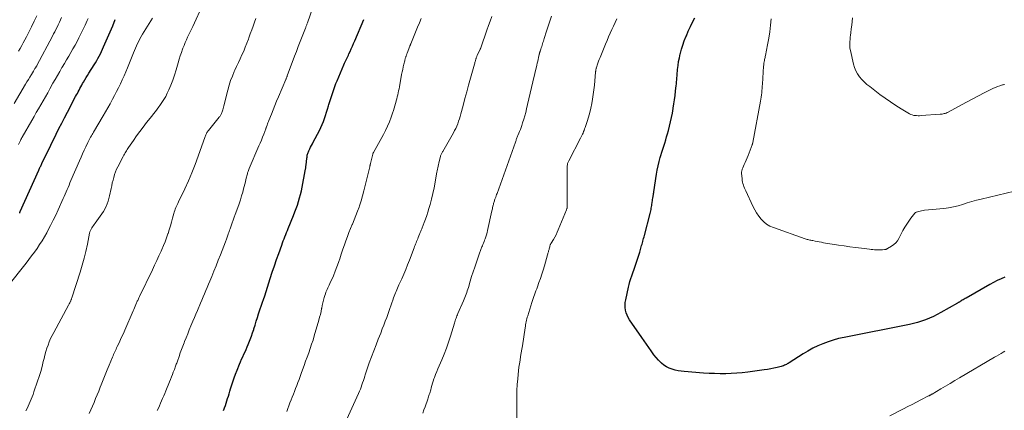
# Model space of a CAD drawing. Units: feet. Extents: x 2040000 to 2045015, y 560000 to 565004.
# Drawn here: x 2041029 to 2041304, y 561080 to 561189 of the extents above; entities that cross this region are included whole.
import ezdxf

# ---------------------------------------------------------------- set-up
doc = ezdxf.new("R2010")
doc.units = ezdxf.units.FT
doc.header["$LTSCALE"] = 100
doc.header["$MEASUREMENT"] = 0
doc.layers.add('CONTOUR INDEX', color=32, linetype='Continuous', lineweight=25)
doc.layers.add('CONTOUR INTERMEDIATE', color=40, linetype='Continuous', lineweight=15)

msp = doc.modelspace()

# ---------------------------------------------------------------- linework, layer by layer
at = {"layer": 'CONTOUR INDEX', "flags": 128}
for points, elevation in [([(2041028.63, 561134.7), (2041028.66, 561134.77), (2041028.7, 561134.86), (2041028.74, 561134.95), (2041028.78, 561135.04), (2041028.82, 561135.13), (2041034, 561146.71), (2041034.11, 561146.94), (2041034.21, 561147.16), (2041034.31, 561147.38), (2041034.41, 561147.61), (2041034.52, 561147.83), (2041034.62, 561148.05), (2041034.73, 561148.27), (2041034.84, 561148.49), (2041035.98, 561150.85), (2041036.66, 561152.25), (2041037.34, 561153.65), (2041038.02, 561155.04), (2041038.71, 561156.44), (2041038.86, 561156.73), (2041039.63, 561158.27), (2041040.4, 561159.81), (2041041.19, 561161.33), (2041041.98, 561162.86), (2041044.27, 561167.21), (2041044.51, 561167.67), (2041044.76, 561168.13), (2041045, 561168.59), (2041045.24, 561169.05), (2041045.48, 561169.51), (2041045.72, 561169.97), (2041045.97, 561170.42), (2041046.23, 561170.88), (2041046.44, 561171.26), (2041046.81, 561171.9), (2041047.18, 561172.53), (2041047.56, 561173.16), (2041047.95, 561173.79), (2041049.41, 561176.08), (2041049.78, 561176.68), (2041050.15, 561177.29), (2041050.51, 561177.91), (2041050.85, 561178.54), (2041051.18, 561179.17), (2041051.5, 561179.81), (2041051.81, 561180.45), (2041052.1, 561181.1), (2041053.19, 561183.6), (2041053.92, 561185.3), (2041054.64, 561187.01), (2041055.35, 561188.72)], 900), ([(2041085.57, 561079.52), (2041085.74, 561080.01), (2041085.85, 561080.32), (2041086.07, 561080.96), (2041086.29, 561081.61), (2041086.5, 561082.26), (2041086.71, 561082.91), (2041086.92, 561083.58), (2041087.12, 561084.24), (2041087.33, 561084.9), (2041087.54, 561085.55), (2041087.82, 561086.45), (2041088.18, 561087.55), (2041088.55, 561088.64), (2041088.95, 561089.73), (2041089.36, 561090.81), (2041090.02, 561092.47), (2041090.3, 561093.17), (2041090.6, 561093.87), (2041090.92, 561094.56), (2041091.24, 561095.25), (2041091.57, 561095.93), (2041091.89, 561096.62), (2041092.2, 561097.31), (2041092.49, 561098.01), (2041092.67, 561098.45), (2041093.04, 561099.37), (2041093.39, 561100.3), (2041093.7, 561101.25), (2041093.99, 561102.2), (2041094.05, 561102.38), (2041094.36, 561103.42), (2041094.68, 561104.46), (2041095.01, 561105.5), (2041095.36, 561106.54), (2041096.55, 561110.09), (2041096.6, 561110.23), (2041096.65, 561110.36), (2041096.7, 561110.5), (2041096.75, 561110.64), (2041096.79, 561110.74), (2041096.82, 561110.83), (2041096.86, 561110.91), (2041096.89, 561111), (2041096.92, 561111.09), (2041096.95, 561111.15), (2041096.97, 561111.21), (2041096.99, 561111.27), (2041097.01, 561111.32), (2041097.03, 561111.38), (2041097.05, 561111.43), (2041097.07, 561111.49), (2041097.09, 561111.55), (2041097.1, 561111.6), (2041098.62, 561116.42), (2041099.19, 561118.18), (2041099.77, 561119.94), (2041100.38, 561121.69), (2041100.99, 561123.43), (2041101.82, 561125.74), (2041102.04, 561126.33), (2041102.26, 561126.91), (2041102.48, 561127.49), (2041102.71, 561128.08), (2041102.94, 561128.66), (2041103.17, 561129.24), (2041103.41, 561129.82), (2041103.64, 561130.4), (2041105.13, 561134.04), (2041105.51, 561135), (2041105.87, 561135.96), (2041106.21, 561136.94), (2041106.53, 561137.92), (2041106.82, 561138.9), (2041107.08, 561139.9), (2041107.31, 561140.9), (2041107.52, 561141.91), (2041108.37, 561146.48), (2041108.4, 561146.67), (2041108.44, 561146.87), (2041108.47, 561147.07), (2041108.5, 561147.26), (2041108.53, 561147.46), (2041108.56, 561147.66), (2041108.58, 561147.85), (2041108.61, 561148.05), (2041108.84, 561150.07), (2041108.87, 561150.33), (2041108.91, 561150.59), (2041108.96, 561150.85), (2041109.02, 561151.1), (2041109.09, 561151.35), (2041109.17, 561151.6), (2041109.27, 561151.84), (2041109.38, 561152.08), (2041109.63, 561152.59), (2041109.88, 561153.07), (2041110.12, 561153.56), (2041110.37, 561154.04), (2041110.62, 561154.52), (2041112.32, 561157.75), (2041112.72, 561158.57), (2041113.11, 561159.4), (2041113.46, 561160.25), (2041113.78, 561161.11), (2041114.08, 561161.98), (2041114.36, 561162.85), (2041114.63, 561163.73), (2041114.89, 561164.61), (2041115, 561165.02), (2041115.25, 561165.86), (2041115.51, 561166.7), (2041115.77, 561167.54), (2041116.05, 561168.38), (2041116.34, 561169.2), (2041116.64, 561170.03), (2041116.96, 561170.85), (2041117.29, 561171.66), (2041119.17, 561176.14), (2041119.33, 561176.52), (2041119.5, 561176.9), (2041119.68, 561177.28), (2041119.86, 561177.66), (2041120.05, 561178.03), (2041120.23, 561178.4), (2041120.41, 561178.78), (2041120.58, 561179.16), (2041120.91, 561179.86), (2041121.24, 561180.59), (2041121.57, 561181.33), (2041121.89, 561182.06), (2041122.21, 561182.8), (2041124.74, 561188.72)], 920), ([(2041303.73, 561116.77), (2041302.64, 561116.32), (2041301.57, 561115.84), (2041300.52, 561115.31), (2041299.49, 561114.74), (2041292.88, 561110.96), (2041292.61, 561110.8), (2041292.34, 561110.64), (2041292.07, 561110.48), (2041291.8, 561110.32), (2041291.52, 561110.14), (2041291.39, 561110.07), (2041291.26, 561109.99), (2041291.13, 561109.91), (2041291, 561109.84), (2041290.87, 561109.76), (2041290.74, 561109.69), (2041290.61, 561109.61), (2041290.48, 561109.54), (2041285.87, 561106.93), (2041284.83, 561106.36), (2041283.77, 561105.83), (2041282.69, 561105.34), (2041281.59, 561104.89), (2041280.47, 561104.49), (2041279.34, 561104.13), (2041278.2, 561103.82), (2041277.04, 561103.56), (2041258.8, 561099.97), (2041257.29, 561099.63), (2041255.8, 561099.23), (2041254.34, 561098.75), (2041252.89, 561098.2), (2041251.47, 561097.58), (2041250.08, 561096.91), (2041248.73, 561096.16), (2041247.4, 561095.37), (2041243.5, 561092.87), (2041243.24, 561092.71), (2041242.97, 561092.56), (2041242.7, 561092.41), (2041242.43, 561092.28), (2041242.15, 561092.16), (2041241.86, 561092.05), (2041241.57, 561091.95), (2041241.28, 561091.86), (2041240.11, 561091.55), (2041239.23, 561091.34), (2041238.34, 561091.14), (2041237.44, 561090.99), (2041236.54, 561090.86), (2041231.94, 561090.27), (2041230.4, 561090.1), (2041228.86, 561089.97), (2041227.32, 561089.88), (2041225.77, 561089.83), (2041224.23, 561089.82), (2041222.68, 561089.84), (2041221.13, 561089.9), (2041219.59, 561090), (2041214.21, 561090.4), (2041213.34, 561090.5), (2041212.48, 561090.63), (2041211.63, 561090.83), (2041210.79, 561091.06), (2041209.98, 561091.38), (2041209.21, 561091.76), (2041208.51, 561092.25), (2041207.84, 561092.8), (2041207.68, 561092.94), (2041206.99, 561093.64), (2041206.33, 561094.36), (2041205.72, 561095.13), (2041205.15, 561095.92), (2041204.96, 561096.19), (2041204.32, 561097.14), (2041203.67, 561098.09), (2041203.02, 561099.03), (2041202.36, 561099.97), (2041198.92, 561104.9), (2041198.54, 561105.53), (2041198.22, 561106.17), (2041197.98, 561106.86), (2041197.8, 561107.56), (2041197.71, 561108.29), (2041197.67, 561109.01), (2041197.73, 561109.73), (2041197.85, 561110.45), (2041198.63, 561113.95), (2041198.83, 561114.77), (2041199.04, 561115.58), (2041199.28, 561116.39), (2041199.54, 561117.19), (2041199.7, 561117.68), (2041199.89, 561118.23), (2041200.08, 561118.78), (2041200.27, 561119.33), (2041200.47, 561119.88), (2041200.66, 561120.43), (2041200.85, 561120.98), (2041201.04, 561121.53), (2041201.22, 561122.09), (2041201.75, 561123.77), (2041201.87, 561124.14), (2041201.98, 561124.51), (2041202.08, 561124.88), (2041202.19, 561125.25), (2041202.29, 561125.62), (2041202.4, 561125.99), (2041202.5, 561126.36), (2041202.61, 561126.73), (2041202.63, 561126.81), (2041202.75, 561127.22), (2041202.86, 561127.63), (2041202.97, 561128.05), (2041203.08, 561128.46), (2041204.7, 561134.59), (2041204.79, 561134.95), (2041204.87, 561135.33), (2041204.94, 561135.7), (2041205, 561136.07), (2041205.05, 561136.45), (2041205.11, 561136.83), (2041205.17, 561137.2), (2041205.23, 561137.58), (2041205.45, 561139), (2041205.48, 561139.2), (2041205.51, 561139.4), (2041205.55, 561139.6), (2041205.58, 561139.8), (2041205.61, 561140), (2041205.65, 561140.2), (2041205.68, 561140.41), (2041205.71, 561140.61), (2041206.45, 561145.52), (2041206.65, 561146.71), (2041206.89, 561147.89), (2041207.18, 561149.06), (2041207.49, 561150.22), (2041207.67, 561150.81), (2041207.92, 561151.68), (2041208.19, 561152.54), (2041208.46, 561153.4), (2041208.74, 561154.26), (2041209.01, 561155.12), (2041209.27, 561155.98), (2041209.52, 561156.85), (2041209.75, 561157.72), (2041210.07, 561158.96), (2041210.37, 561160.18), (2041210.64, 561161.41), (2041210.89, 561162.64), (2041211.11, 561163.87), (2041211.14, 561164), (2041211.32, 561165.18), (2041211.5, 561166.36), (2041211.65, 561167.54), (2041211.78, 561168.72), (2041211.96, 561170.36), (2041211.99, 561170.73), (2041212.03, 561171.09), (2041212.06, 561171.46), (2041212.09, 561171.84), (2041212.11, 561172.21), (2041212.14, 561172.58), (2041212.17, 561172.95), (2041212.2, 561173.32), (2041212.34, 561174.79), (2041212.46, 561175.9), (2041212.62, 561177), (2041212.83, 561178.09), (2041213.08, 561179.17), (2041213.12, 561179.34), (2041213.44, 561180.49), (2041213.79, 561181.63), (2041214.19, 561182.76), (2041214.63, 561183.88), (2041214.78, 561184.23), (2041215.33, 561185.51), (2041215.91, 561186.78), (2041216.53, 561188.03), (2041217.17, 561189.26)], 940)]:
    msp.add_lwpolyline(points, dxfattribs=dict(at, elevation=elevation))
at = {"layer": 'CONTOUR INTERMEDIATE', "flags": 128}
for points, elevation in [([(2041030.4, 561079.41), (2041030.7, 561080.06), (2041031, 561080.72), (2041031.29, 561081.38), (2041031.59, 561082.03), (2041031.87, 561082.7), (2041032.14, 561083.37), (2041032.39, 561084.04), (2041032.64, 561084.72), (2041033.67, 561087.71), (2041034.11, 561089.07), (2041034.53, 561090.44), (2041034.91, 561091.82), (2041035.25, 561093.21), (2041035.46, 561094.1), (2041035.7, 561095.04), (2041035.96, 561095.98), (2041036.26, 561096.91), (2041036.57, 561097.83), (2041036.92, 561098.74), (2041037.3, 561099.63), (2041037.72, 561100.51), (2041038.17, 561101.37), (2041042.27, 561108.92), (2041042.39, 561109.15), (2041042.51, 561109.38), (2041042.62, 561109.61), (2041042.74, 561109.84), (2041042.85, 561110.09), (2041042.9, 561110.2), (2041042.95, 561110.31), (2041042.99, 561110.42), (2041043.04, 561110.53), (2041043.08, 561110.65), (2041043.12, 561110.76), (2041043.15, 561110.87), (2041043.19, 561110.99), (2041045.55, 561118.22), (2041046.13, 561120.13), (2041046.67, 561122.06), (2041047.14, 561124), (2041047.55, 561125.96), (2041048.17, 561129.1), (2041048.27, 561129.48), (2041048.4, 561129.86), (2041048.57, 561130.21), (2041048.78, 561130.55), (2041049.01, 561130.88), (2041049.24, 561131.21), (2041049.48, 561131.54), (2041049.72, 561131.86), (2041051.17, 561133.8), (2041052.05, 561135.13), (2041052.79, 561136.53), (2041053.34, 561138), (2041053.77, 561139.54), (2041054.18, 561141.54), (2041054.35, 561142.32), (2041054.52, 561143.11), (2041054.72, 561143.89), (2041054.92, 561144.67), (2041055.15, 561145.43), (2041055.41, 561146.19), (2041055.73, 561146.92), (2041056.08, 561147.65), (2041057.58, 561150.52), (2041057.75, 561150.85), (2041057.93, 561151.16), (2041058.11, 561151.48), (2041058.29, 561151.79), (2041058.48, 561152.1), (2041058.68, 561152.41), (2041058.87, 561152.72), (2041059.08, 561153.02), (2041060.4, 561154.98), (2041061.28, 561156.25), (2041062.18, 561157.5), (2041063.11, 561158.73), (2041064.06, 561159.95), (2041065.54, 561161.8), (2041066.05, 561162.44), (2041066.55, 561163.09), (2041067.05, 561163.73), (2041067.55, 561164.38), (2041067.8, 561164.71), (2041068.38, 561165.54), (2041068.93, 561166.4), (2041069.42, 561167.29), (2041069.87, 561168.2), (2041070.26, 561169.07), (2041070.85, 561170.44), (2041071.4, 561171.83), (2041071.88, 561173.24), (2041072.33, 561174.67), (2041072.92, 561176.7), (2041073.2, 561177.65), (2041073.5, 561178.59), (2041073.82, 561179.52), (2041074.15, 561180.45), (2041074.25, 561180.74), (2041074.55, 561181.52), (2041074.86, 561182.29), (2041075.19, 561183.06), (2041075.54, 561183.82), (2041075.9, 561184.58), (2041076.26, 561185.33), (2041076.61, 561186.09), (2041076.96, 561186.85), (2041079.91, 561193.18)], 908), ([(2041067.07, 561079.53), (2041067.37, 561080.21), (2041067.67, 561080.89), (2041067.98, 561081.58), (2041068.28, 561082.26), (2041068.57, 561082.94), (2041068.87, 561083.63), (2041069.16, 561084.32), (2041069.44, 561085.01), (2041070.47, 561087.57), (2041070.74, 561088.24), (2041071.01, 561088.91), (2041071.28, 561089.58), (2041071.54, 561090.26), (2041071.84, 561091.02), (2041071.95, 561091.31), (2041072.06, 561091.61), (2041072.17, 561091.9), (2041072.28, 561092.19), (2041072.38, 561092.48), (2041072.49, 561092.78), (2041072.59, 561093.07), (2041072.69, 561093.36), (2041073.15, 561094.66), (2041073.49, 561095.61), (2041073.84, 561096.55), (2041074.19, 561097.48), (2041074.55, 561098.42), (2041074.69, 561098.77), (2041075.12, 561099.87), (2041075.56, 561100.98), (2041076.01, 561102.08), (2041076.47, 561103.18), (2041077.03, 561104.54), (2041077.44, 561105.51), (2041077.85, 561106.49), (2041078.26, 561107.46), (2041078.68, 561108.43), (2041078.75, 561108.6), (2041079.13, 561109.49), (2041079.51, 561110.37), (2041079.89, 561111.25), (2041080.27, 561112.14), (2041080.65, 561113.02), (2041081.02, 561113.91), (2041081.39, 561114.79), (2041081.76, 561115.68), (2041082.28, 561116.94), (2041082.9, 561118.46), (2041083.51, 561119.98), (2041084.11, 561121.51), (2041084.7, 561123.04), (2041086.08, 561126.63), (2041086.18, 561126.89), (2041086.27, 561127.16), (2041086.37, 561127.43), (2041086.47, 561127.69), (2041086.56, 561127.96), (2041086.66, 561128.22), (2041086.75, 561128.49), (2041086.85, 561128.76), (2041086.9, 561128.9), (2041087.02, 561129.23), (2041087.14, 561129.57), (2041087.26, 561129.91), (2041087.38, 561130.24), (2041087.72, 561131.15), (2041088, 561131.94), (2041088.29, 561132.73), (2041088.57, 561133.52), (2041088.85, 561134.31), (2041089.53, 561136.23), (2041089.9, 561137.3), (2041090.26, 561138.38), (2041090.59, 561139.46), (2041090.91, 561140.55), (2041091.17, 561141.43), (2041091.35, 561142.08), (2041091.52, 561142.74), (2041091.68, 561143.39), (2041091.83, 561144.05), (2041091.99, 561144.76), (2041092.06, 561145.06), (2041092.13, 561145.36), (2041092.22, 561145.66), (2041092.3, 561145.96), (2041092.4, 561146.26), (2041092.5, 561146.55), (2041092.62, 561146.84), (2041092.73, 561147.13), (2041095.45, 561153.44), (2041095.79, 561154.26), (2041096.13, 561155.07), (2041096.46, 561155.89), (2041096.79, 561156.72), (2041097.37, 561158.23), (2041097.4, 561158.3), (2041097.42, 561158.37), (2041097.44, 561158.43), (2041097.47, 561158.5), (2041097.49, 561158.57), (2041097.51, 561158.64), (2041097.53, 561158.7), (2041097.56, 561158.77), (2041097.74, 561159.28), (2041097.86, 561159.61), (2041097.97, 561159.93), (2041098.1, 561160.25), (2041098.22, 561160.57), (2041098.93, 561162.34), (2041099.41, 561163.54), (2041099.9, 561164.74), (2041100.39, 561165.94), (2041100.9, 561167.13), (2041102.95, 561171.96), (2041103, 561172.09), (2041103.06, 561172.22), (2041103.11, 561172.35), (2041103.17, 561172.48), (2041103.22, 561172.61), (2041103.27, 561172.75), (2041103.32, 561172.88), (2041103.37, 561173.01), (2041105.42, 561178.49), (2041105.94, 561179.86), (2041106.45, 561181.23), (2041106.98, 561182.6), (2041107.51, 561183.97), (2041108.43, 561186.32), (2041108.5, 561186.51), (2041108.58, 561186.7), (2041108.65, 561186.88), (2041108.72, 561187.07), (2041108.79, 561187.26), (2041108.86, 561187.44), (2041108.93, 561187.63), (2041109, 561187.82), (2041110.5, 561192.09)], 916), ([(2041025.31, 561114.25), (2041030.42, 561120.68), (2041031.21, 561121.7), (2041031.99, 561122.72), (2041032.76, 561123.76), (2041033.51, 561124.81), (2041034.23, 561125.87), (2041034.93, 561126.95), (2041035.58, 561128.06), (2041036.21, 561129.18), (2041036.53, 561129.78), (2041037.29, 561131.22), (2041038.02, 561132.67), (2041038.73, 561134.14), (2041039.41, 561135.62), (2041040.8, 561138.73), (2041041.08, 561139.36), (2041041.36, 561139.98), (2041041.63, 561140.61), (2041041.89, 561141.24), (2041042.16, 561141.87), (2041042.43, 561142.5), (2041042.7, 561143.13), (2041042.96, 561143.75), (2041045.35, 561149.3), (2041045.78, 561150.28), (2041046.22, 561151.26), (2041046.67, 561152.24), (2041047.12, 561153.2), (2041047.68, 561154.38), (2041047.87, 561154.76), (2041048.05, 561155.13), (2041048.25, 561155.5), (2041048.45, 561155.87), (2041048.66, 561156.23), (2041048.87, 561156.59), (2041049.08, 561156.95), (2041049.3, 561157.31), (2041052, 561161.85), (2041052.65, 561162.96), (2041053.28, 561164.08), (2041053.9, 561165.21), (2041054.51, 561166.34), (2041054.58, 561166.48), (2041055.13, 561167.55), (2041055.69, 561168.63), (2041056.23, 561169.71), (2041056.76, 561170.8), (2041057.28, 561171.89), (2041057.78, 561172.99), (2041058.26, 561174.1), (2041058.73, 561175.22), (2041060.45, 561179.45), (2041060.72, 561180.12), (2041061.01, 561180.78), (2041061.3, 561181.44), (2041061.59, 561182.09), (2041061.9, 561182.74), (2041062.23, 561183.38), (2041062.58, 561184.01), (2041062.95, 561184.62), (2041065.73, 561189.1)], 904), ([(2041027.11, 561165.31), (2041030.29, 561170.65), (2041030.69, 561171.33), (2041031.1, 561172), (2041031.5, 561172.67), (2041031.91, 561173.35), (2041032.51, 561174.34), (2041032.61, 561174.51), (2041032.72, 561174.69), (2041032.83, 561174.86), (2041032.93, 561175.04), (2041033.04, 561175.22), (2041033.1, 561175.3), (2041033.15, 561175.39), (2041033.2, 561175.48), (2041033.25, 561175.56), (2041033.3, 561175.65), (2041033.35, 561175.74), (2041033.4, 561175.83), (2041033.45, 561175.92), (2041037.79, 561184.08), (2041038.13, 561184.72), (2041038.47, 561185.36), (2041038.79, 561186.01), (2041039.12, 561186.66), (2041039.43, 561187.31), (2041039.75, 561187.97), (2041040.05, 561188.62), (2041040.36, 561189.28)], 892), ([(2041028.28, 561153.82), (2041028.85, 561154.96), (2041028.91, 561155.08), (2041028.97, 561155.2), (2041029.03, 561155.32), (2041029.09, 561155.44), (2041029.15, 561155.56), (2041029.22, 561155.67), (2041029.28, 561155.79), (2041029.35, 561155.91), (2041032.02, 561160.53), (2041032.66, 561161.64), (2041033.3, 561162.74), (2041033.94, 561163.85), (2041034.57, 561164.95), (2041035.21, 561166.06), (2041035.84, 561167.17), (2041036.47, 561168.28), (2041037.09, 561169.39), (2041037.95, 561170.94), (2041038.57, 561172.04), (2041039.19, 561173.14), (2041039.82, 561174.23), (2041040.46, 561175.32), (2041040.54, 561175.46), (2041041.14, 561176.48), (2041041.74, 561177.49), (2041042.35, 561178.51), (2041042.95, 561179.52), (2041043.54, 561180.54), (2041044.11, 561181.57), (2041044.66, 561182.61), (2041045.19, 561183.67), (2041046.64, 561186.6), (2041046.93, 561187.22), (2041047.22, 561187.83), (2041047.5, 561188.45), (2041047.77, 561189.07)], 896), ([(2041028.31, 561179.87), (2041028.77, 561180.67), (2041029.22, 561181.47), (2041029.66, 561182.27), (2041030.09, 561183.08), (2041030.52, 561183.89), (2041031.21, 561185.25), (2041031.98, 561186.75), (2041032.74, 561188.25), (2041033.49, 561189.76)], 888), ([(2041048.05, 561078.66), (2041048.51, 561079.7), (2041048.96, 561080.75), (2041049.41, 561081.8), (2041049.84, 561082.86), (2041050.28, 561083.91), (2041050.71, 561084.97), (2041051.13, 561086.03), (2041051.4, 561086.69), (2041051.96, 561088.08), (2041052.52, 561089.47), (2041053.08, 561090.86), (2041053.65, 561092.25), (2041054.56, 561094.47), (2041054.72, 561094.85), (2041054.88, 561095.22), (2041055.05, 561095.6), (2041055.22, 561095.97), (2041055.39, 561096.34), (2041055.56, 561096.71), (2041055.73, 561097.08), (2041055.91, 561097.44), (2041056.39, 561098.46), (2041056.8, 561099.33), (2041057.2, 561100.21), (2041057.6, 561101.09), (2041057.99, 561101.98), (2041060.32, 561107.35), (2041060.51, 561107.8), (2041060.71, 561108.25), (2041060.91, 561108.7), (2041061.1, 561109.14), (2041061.29, 561109.57), (2041061.39, 561109.8), (2041061.5, 561110.04), (2041061.61, 561110.27), (2041061.71, 561110.5), (2041061.82, 561110.73), (2041061.93, 561110.97), (2041062.04, 561111.2), (2041062.15, 561111.43), (2041065.7, 561118.86), (2041066.32, 561120.15), (2041066.92, 561121.45), (2041067.52, 561122.74), (2041068.11, 561124.05), (2041068.33, 561124.52), (2041068.79, 561125.59), (2041069.24, 561126.67), (2041069.65, 561127.77), (2041070.04, 561128.87), (2041070.08, 561128.98), (2041070.43, 561130.04), (2041070.76, 561131.1), (2041071.07, 561132.17), (2041071.36, 561133.24), (2041071.71, 561134.55), (2041071.83, 561134.97), (2041071.96, 561135.39), (2041072.11, 561135.8), (2041072.27, 561136.2), (2041072.44, 561136.6), (2041072.62, 561137), (2041072.8, 561137.4), (2041072.99, 561137.79), (2041074.74, 561141.46), (2041075.77, 561143.7), (2041076.75, 561145.96), (2041077.65, 561148.25), (2041078.5, 561150.57), (2041080.42, 561156.04), (2041080.51, 561156.27), (2041080.6, 561156.5), (2041080.7, 561156.72), (2041080.81, 561156.95), (2041080.93, 561157.16), (2041081.06, 561157.38), (2041081.2, 561157.58), (2041081.35, 561157.78), (2041084.32, 561161.46), (2041084.46, 561161.63), (2041084.59, 561161.8), (2041084.71, 561161.98), (2041084.83, 561162.16), (2041084.94, 561162.35), (2041085.04, 561162.54), (2041085.13, 561162.74), (2041085.2, 561162.95), (2041085.29, 561163.22), (2041085.4, 561163.57), (2041085.51, 561163.92), (2041085.6, 561164.27), (2041085.69, 561164.62), (2041086.77, 561169.05), (2041087.13, 561170.37), (2041087.54, 561171.68), (2041088.03, 561172.95), (2041088.57, 561174.22), (2041088.72, 561174.56), (2041089.22, 561175.63), (2041089.71, 561176.71), (2041090.21, 561177.78), (2041090.71, 561178.86), (2041091.19, 561179.94), (2041091.65, 561181.03), (2041092.09, 561182.13), (2041092.5, 561183.24), (2041092.66, 561183.68), (2041093.04, 561184.76), (2041093.43, 561185.83), (2041093.82, 561186.91), (2041094.21, 561187.99), (2041094.6, 561189.06)], 912), ([(2041103.21, 561079.29), (2041103.51, 561080.09), (2041103.82, 561080.89), (2041104.12, 561081.68), (2041104.44, 561082.48), (2041104.76, 561083.27), (2041105.08, 561084.08), (2041105.39, 561084.88), (2041105.7, 561085.68), (2041106, 561086.48), (2041106.02, 561086.55), (2041106.33, 561087.39), (2041106.64, 561088.23), (2041106.94, 561089.07), (2041107.25, 561089.91), (2041107.62, 561090.94), (2041108.05, 561092.12), (2041108.48, 561093.3), (2041108.91, 561094.48), (2041109.34, 561095.66), (2041109.76, 561096.84), (2041110.17, 561098.03), (2041110.55, 561099.22), (2041110.91, 561100.43), (2041112.17, 561104.77), (2041112.39, 561105.57), (2041112.6, 561106.37), (2041112.78, 561107.18), (2041112.96, 561107.99), (2041112.98, 561108.12), (2041113.14, 561108.87), (2041113.31, 561109.61), (2041113.5, 561110.36), (2041113.7, 561111.09), (2041113.88, 561111.7), (2041114.01, 561112.13), (2041114.16, 561112.55), (2041114.33, 561112.97), (2041114.51, 561113.37), (2041114.71, 561113.78), (2041114.9, 561114.18), (2041115.08, 561114.59), (2041115.27, 561115), (2041116.23, 561117.2), (2041116.75, 561118.42), (2041117.23, 561119.65), (2041117.68, 561120.89), (2041118.1, 561122.14), (2041118.16, 561122.32), (2041118.54, 561123.49), (2041118.92, 561124.65), (2041119.32, 561125.81), (2041119.73, 561126.96), (2041120.16, 561128.11), (2041120.59, 561129.26), (2041121.05, 561130.39), (2041121.52, 561131.52), (2041121.56, 561131.62), (2041122.04, 561132.8), (2041122.51, 561133.99), (2041122.96, 561135.18), (2041123.39, 561136.38), (2041123.51, 561136.74), (2041123.97, 561138.13), (2041124.4, 561139.52), (2041124.78, 561140.93), (2041125.14, 561142.35), (2041126.38, 561147.61), (2041126.4, 561147.69), (2041126.42, 561147.78), (2041126.44, 561147.87), (2041126.46, 561147.96), (2041126.48, 561148.02), (2041126.49, 561148.08), (2041126.51, 561148.14), (2041126.52, 561148.2), (2041126.54, 561148.27), (2041126.55, 561148.33), (2041126.57, 561148.39), (2041126.58, 561148.45), (2041126.6, 561148.51), (2041127.23, 561151.1), (2041127.25, 561151.17), (2041127.27, 561151.24), (2041127.29, 561151.31), (2041127.32, 561151.37), (2041127.35, 561151.44), (2041127.38, 561151.5), (2041127.41, 561151.57), (2041127.44, 561151.63), (2041130.21, 561156.62), (2041130.82, 561157.79), (2041131.39, 561158.99), (2041131.9, 561160.21), (2041132.36, 561161.45), (2041132.77, 561162.64), (2041132.99, 561163.3), (2041133.2, 561163.96), (2041133.39, 561164.63), (2041133.57, 561165.3), (2041133.64, 561165.53), (2041133.78, 561166.08), (2041133.92, 561166.64), (2041134.06, 561167.19), (2041134.2, 561167.75), (2041134.32, 561168.31), (2041134.45, 561168.87), (2041134.56, 561169.43), (2041134.67, 561169.99), (2041135.29, 561173.38), (2041135.43, 561174.1), (2041135.58, 561174.82), (2041135.74, 561175.53), (2041135.9, 561176.24), (2041136.14, 561177.23), (2041136.19, 561177.45), (2041136.25, 561177.66), (2041136.31, 561177.88), (2041136.38, 561178.09), (2041136.43, 561178.25), (2041136.48, 561178.38), (2041136.52, 561178.52), (2041136.57, 561178.65), (2041136.62, 561178.78), (2041136.67, 561178.91), (2041136.72, 561179.04), (2041136.77, 561179.18), (2041136.82, 561179.31), (2041137.58, 561181.3), (2041137.62, 561181.38), (2041137.65, 561181.46), (2041137.68, 561181.54), (2041137.71, 561181.62), (2041137.74, 561181.7), (2041137.77, 561181.78), (2041137.81, 561181.86), (2041137.84, 561181.94), (2041139.76, 561186.64), (2041140.24, 561187.85), (2041140.7, 561189.06)], 924), ([(2041119.57, 561076.09), (2041123.28, 561084.33), (2041123.53, 561084.91), (2041123.77, 561085.5), (2041123.99, 561086.09), (2041124.2, 561086.68), (2041124.4, 561087.28), (2041124.6, 561087.88), (2041124.79, 561088.48), (2041124.98, 561089.09), (2041125.12, 561089.53), (2041125.38, 561090.36), (2041125.66, 561091.18), (2041125.94, 561092), (2041126.24, 561092.82), (2041126.87, 561094.52), (2041127.5, 561096.18), (2041128.14, 561097.84), (2041128.78, 561099.49), (2041129.44, 561101.14), (2041129.9, 561102.31), (2041130.32, 561103.38), (2041130.73, 561104.46), (2041131.13, 561105.54), (2041131.52, 561106.62), (2041131.74, 561107.23), (2041132.01, 561108.01), (2041132.28, 561108.79), (2041132.56, 561109.57), (2041132.83, 561110.36), (2041133.05, 561111), (2041133.21, 561111.46), (2041133.38, 561111.92), (2041133.57, 561112.37), (2041133.76, 561112.81), (2041133.95, 561113.26), (2041134.15, 561113.71), (2041134.35, 561114.15), (2041134.54, 561114.6), (2041135.3, 561116.31), (2041135.87, 561117.61), (2041136.42, 561118.93), (2041136.95, 561120.25), (2041137.47, 561121.57), (2041138.76, 561124.94), (2041138.9, 561125.31), (2041139.05, 561125.68), (2041139.19, 561126.04), (2041139.33, 561126.41), (2041139.47, 561126.78), (2041139.62, 561127.14), (2041139.77, 561127.51), (2041139.92, 561127.87), (2041140.31, 561128.8), (2041140.4, 561129.01), (2041140.5, 561129.23), (2041140.59, 561129.45), (2041140.68, 561129.66), (2041140.78, 561129.88), (2041140.87, 561130.1), (2041140.96, 561130.31), (2041141.04, 561130.53), (2041141.62, 561132.03), (2041141.98, 561133), (2041142.32, 561133.98), (2041142.63, 561134.97), (2041142.93, 561135.96), (2041143.24, 561137.05), (2041143.65, 561138.6), (2041144.03, 561140.15), (2041144.35, 561141.72), (2041144.65, 561143.29), (2041145.05, 561145.67), (2041145.13, 561146.09), (2041145.2, 561146.52), (2041145.28, 561146.95), (2041145.36, 561147.37), (2041145.45, 561147.8), (2041145.54, 561148.22), (2041145.65, 561148.64), (2041145.75, 561149.06), (2041146.12, 561150.46), (2041146.18, 561150.65), (2041146.24, 561150.84), (2041146.31, 561151.03), (2041146.39, 561151.21), (2041146.48, 561151.39), (2041146.57, 561151.57), (2041146.67, 561151.75), (2041146.76, 561151.93), (2041149.73, 561157.08), (2041150.07, 561157.71), (2041150.39, 561158.34), (2041150.68, 561159), (2041150.95, 561159.66), (2041151.19, 561160.33), (2041151.42, 561161.01), (2041151.63, 561161.7), (2041151.83, 561162.39), (2041152.47, 561164.78), (2041152.97, 561166.67), (2041153.48, 561168.55), (2041154, 561170.44), (2041154.52, 561172.33), (2041155.61, 561176.28), (2041155.68, 561176.53), (2041155.75, 561176.77), (2041155.81, 561177.02), (2041155.87, 561177.26), (2041155.91, 561177.42), (2041155.96, 561177.59), (2041156.01, 561177.75), (2041156.06, 561177.91), (2041156.11, 561178.08), (2041156.17, 561178.24), (2041156.24, 561178.4), (2041156.31, 561178.55), (2041156.38, 561178.71), (2041157.23, 561180.46), (2041157.25, 561180.51), (2041157.28, 561180.56), (2041157.3, 561180.61), (2041157.32, 561180.66), (2041157.34, 561180.71), (2041157.36, 561180.76), (2041157.37, 561180.81), (2041157.39, 561180.86), (2041159.1, 561185.76), (2041159.55, 561187.05), (2041160.01, 561188.34), (2041160.47, 561189.63)], 928), ([(2041141.24, 561078.83), (2041141.53, 561079.72), (2041141.84, 561080.6), (2041142.58, 561082.73), (2041142.69, 561083.06), (2041142.8, 561083.38), (2041142.91, 561083.7), (2041143.02, 561084.02), (2041143.13, 561084.35), (2041143.23, 561084.67), (2041143.32, 561085), (2041143.41, 561085.33), (2041143.55, 561085.91), (2041143.72, 561086.53), (2041143.9, 561087.15), (2041144.1, 561087.76), (2041144.31, 561088.36), (2041144.47, 561088.78), (2041144.77, 561089.58), (2041145.09, 561090.39), (2041145.42, 561091.18), (2041145.76, 561091.98), (2041146.48, 561093.65), (2041147.16, 561095.29), (2041147.8, 561096.94), (2041148.39, 561098.62), (2041148.94, 561100.31), (2041150.05, 561103.94), (2041150.15, 561104.28), (2041150.26, 561104.62), (2041150.37, 561104.96), (2041150.48, 561105.3), (2041150.6, 561105.64), (2041150.72, 561105.98), (2041150.85, 561106.31), (2041150.99, 561106.64), (2041152.57, 561110.19), (2041152.76, 561110.64), (2041152.95, 561111.11), (2041153.13, 561111.57), (2041153.3, 561112.04), (2041153.47, 561112.51), (2041153.63, 561112.98), (2041153.78, 561113.45), (2041153.92, 561113.93), (2041154.43, 561115.64), (2041154.84, 561116.97), (2041155.26, 561118.3), (2041155.7, 561119.62), (2041156.15, 561120.94), (2041156.95, 561123.24), (2041157.04, 561123.49), (2041157.13, 561123.75), (2041157.22, 561124), (2041157.31, 561124.25), (2041157.41, 561124.5), (2041157.51, 561124.75), (2041157.61, 561124.99), (2041157.71, 561125.24), (2041157.83, 561125.53), (2041157.99, 561125.92), (2041158.15, 561126.31), (2041158.31, 561126.71), (2041158.46, 561127.1), (2041158.6, 561127.48), (2041158.81, 561128.06), (2041158.99, 561128.65), (2041159.16, 561129.25), (2041159.3, 561129.86), (2041160.49, 561135.27), (2041160.56, 561135.58), (2041160.63, 561135.89), (2041160.7, 561136.2), (2041160.76, 561136.5), (2041160.79, 561136.63), (2041160.84, 561136.87), (2041160.9, 561137.12), (2041160.97, 561137.36), (2041161.03, 561137.61), (2041161.11, 561137.85), (2041161.18, 561138.09), (2041161.26, 561138.33), (2041161.35, 561138.57), (2041161.43, 561138.79), (2041161.55, 561139.14), (2041161.68, 561139.49), (2041161.8, 561139.84), (2041161.93, 561140.19), (2041167.05, 561154.51), (2041167.14, 561154.75), (2041167.22, 561154.98), (2041167.31, 561155.21), (2041167.39, 561155.45), (2041167.48, 561155.68), (2041167.57, 561155.91), (2041167.66, 561156.14), (2041167.76, 561156.37), (2041168.01, 561156.97), (2041168.23, 561157.5), (2041168.44, 561158.04), (2041168.63, 561158.58), (2041168.82, 561159.12), (2041169.08, 561159.93), (2041169.38, 561160.88), (2041169.67, 561161.84), (2041169.92, 561162.8), (2041170.16, 561163.77), (2041170.44, 561165), (2041170.81, 561166.58), (2041171.18, 561168.17), (2041171.55, 561169.75), (2041171.93, 561171.34), (2041173.05, 561176.03), (2041173.17, 561176.56), (2041173.29, 561177.08), (2041173.4, 561177.61), (2041173.52, 561178.14), (2041173.69, 561178.95), (2041173.72, 561179.08), (2041173.75, 561179.2), (2041173.78, 561179.32), (2041173.81, 561179.44), (2041173.85, 561179.57), (2041173.88, 561179.69), (2041173.92, 561179.81), (2041173.97, 561179.93), (2041174.14, 561180.44), (2041174.27, 561180.81), (2041174.4, 561181.19), (2041174.51, 561181.57), (2041174.63, 561181.95), (2041174.74, 561182.33), (2041174.85, 561182.71), (2041174.97, 561183.09), (2041175.08, 561183.47), (2041175.73, 561185.54), (2041176.18, 561186.94), (2041176.66, 561188.34), (2041177.16, 561189.73)], 932), ([(2041167.43, 561077.11), (2041167.41, 561081.92), (2041167.42, 561083.54), (2041167.47, 561085.15), (2041167.57, 561086.77), (2041167.7, 561088.38), (2041167.81, 561089.58), (2041167.92, 561090.59), (2041168.04, 561091.6), (2041168.18, 561092.61), (2041168.34, 561093.62), (2041168.51, 561094.62), (2041168.67, 561095.63), (2041168.83, 561096.63), (2041168.99, 561097.64), (2041169.76, 561102.66), (2041169.83, 561103.08), (2041169.91, 561103.5), (2041169.99, 561103.92), (2041170.07, 561104.34), (2041170.16, 561104.76), (2041170.26, 561105.17), (2041170.37, 561105.59), (2041170.49, 561106), (2041171.64, 561109.73), (2041171.81, 561110.28), (2041171.99, 561110.82), (2041172.18, 561111.36), (2041172.38, 561111.89), (2041172.59, 561112.43), (2041172.79, 561112.96), (2041172.99, 561113.5), (2041173.18, 561114.04), (2041173.64, 561115.27), (2041174.05, 561116.44), (2041174.44, 561117.6), (2041174.8, 561118.78), (2041175.15, 561119.96), (2041176.03, 561123.06), (2041176.09, 561123.27), (2041176.15, 561123.48), (2041176.21, 561123.68), (2041176.27, 561123.89), (2041176.33, 561124.1), (2041176.39, 561124.3), (2041176.44, 561124.51), (2041176.49, 561124.72), (2041176.62, 561125.28), (2041176.65, 561125.42), (2041176.69, 561125.55), (2041176.74, 561125.68), (2041176.79, 561125.81), (2041176.85, 561125.93), (2041176.91, 561126.06), (2041176.97, 561126.18), (2041177.04, 561126.3), (2041177.67, 561127.34), (2041178.04, 561127.98), (2041178.39, 561128.64), (2041178.71, 561129.31), (2041179.01, 561129.99), (2041181.31, 561135.58), (2041181.36, 561135.71), (2041181.4, 561135.84), (2041181.44, 561135.97), (2041181.47, 561136.1), (2041181.49, 561136.24), (2041181.5, 561136.38), (2041181.51, 561136.51), (2041181.51, 561136.65), (2041181.5, 561144.7), (2041181.51, 561145.27), (2041181.51, 561145.84), (2041181.51, 561146.41), (2041181.52, 561146.98), (2041181.52, 561147.71), (2041181.53, 561147.91), (2041181.56, 561148.12), (2041181.59, 561148.32), (2041181.64, 561148.51), (2041181.71, 561148.71), (2041181.78, 561148.9), (2041181.86, 561149.09), (2041181.95, 561149.28), (2041185.26, 561155.6), (2041185.44, 561155.96), (2041185.62, 561156.32), (2041185.78, 561156.69), (2041185.94, 561157.05), (2041186.09, 561157.43), (2041186.23, 561157.8), (2041186.37, 561158.18), (2041186.49, 561158.56), (2041187.06, 561160.29), (2041187.44, 561161.52), (2041187.79, 561162.76), (2041188.09, 561164.01), (2041188.36, 561165.27), (2041188.59, 561166.54), (2041188.79, 561167.81), (2041188.95, 561169.09), (2041189.09, 561170.37), (2041189.43, 561174.05), (2041189.45, 561174.2), (2041189.47, 561174.36), (2041189.49, 561174.51), (2041189.51, 561174.67), (2041189.54, 561174.82), (2041189.57, 561174.97), (2041189.61, 561175.12), (2041189.66, 561175.27), (2041189.91, 561176.04), (2041190.08, 561176.57), (2041190.27, 561177.1), (2041190.47, 561177.63), (2041190.68, 561178.15), (2041192.21, 561181.87), (2041192.64, 561182.89), (2041193.07, 561183.9), (2041193.51, 561184.92), (2041193.96, 561185.92), (2041194.42, 561186.93), (2041194.88, 561187.94), (2041195.33, 561188.94)], 936), ([(2041306.37, 561140.78), (2041297.07, 561138.59), (2041295.77, 561138.26), (2041294.47, 561137.91), (2041293.18, 561137.52), (2041291.9, 561137.12), (2041290.62, 561136.73), (2041289.32, 561136.41), (2041288, 561136.17), (2041286.67, 561136), (2041281.3, 561135.46), (2041280.87, 561135.41), (2041280.44, 561135.33), (2041280.02, 561135.24), (2041279.6, 561135.13), (2041279.06, 561134.97), (2041278.92, 561134.92), (2041278.79, 561134.84), (2041278.67, 561134.75), (2041278.57, 561134.64), (2041277.48, 561133.27), (2041276.87, 561132.45), (2041276.29, 561131.61), (2041275.75, 561130.73), (2041275.26, 561129.84), (2041274.09, 561127.58), (2041273.69, 561126.95), (2041273.23, 561126.37), (2041272.69, 561125.88), (2041272.08, 561125.44), (2041270.98, 561124.78), (2041270.88, 561124.72), (2041270.78, 561124.67), (2041270.67, 561124.62), (2041270.56, 561124.58), (2041270.45, 561124.55), (2041270.34, 561124.52), (2041270.23, 561124.5), (2041270.12, 561124.49), (2041269.52, 561124.44), (2041269.11, 561124.41), (2041268.69, 561124.4), (2041268.28, 561124.4), (2041267.87, 561124.41), (2041267.77, 561124.42), (2041267.3, 561124.44), (2041266.84, 561124.48), (2041266.38, 561124.52), (2041265.92, 561124.58), (2041263.63, 561124.86), (2041262.02, 561125.06), (2041260.41, 561125.28), (2041258.81, 561125.51), (2041257.21, 561125.76), (2041253.06, 561126.42), (2041252.47, 561126.52), (2041251.88, 561126.63), (2041251.3, 561126.74), (2041250.71, 561126.86), (2041250.08, 561126.99), (2041249.81, 561127.04), (2041249.54, 561127.1), (2041249.28, 561127.15), (2041249.01, 561127.21), (2041248.74, 561127.27), (2041248.48, 561127.34), (2041248.22, 561127.42), (2041247.96, 561127.5), (2041239.07, 561130.63), (2041238.1, 561131.06), (2041237.2, 561131.58), (2041236.4, 561132.24), (2041235.66, 561132.99), (2041235.01, 561133.84), (2041234.4, 561134.72), (2041233.86, 561135.64), (2041233.37, 561136.59), (2041231.35, 561140.88), (2041231.17, 561141.28), (2041231, 561141.69), (2041230.85, 561142.1), (2041230.7, 561142.52), (2041230.57, 561142.94), (2041230.47, 561143.36), (2041230.4, 561143.8), (2041230.35, 561144.23), (2041230.22, 561145.81), (2041230.22, 561146), (2041230.22, 561146.2), (2041230.25, 561146.39), (2041230.28, 561146.58), (2041230.33, 561146.77), (2041230.39, 561146.95), (2041230.46, 561147.14), (2041230.53, 561147.32), (2041230.93, 561148.23), (2041231.21, 561148.86), (2041231.48, 561149.5), (2041231.74, 561150.14), (2041231.99, 561150.79), (2041233.15, 561153.77), (2041233.18, 561153.84), (2041233.21, 561153.92), (2041233.23, 561154), (2041233.26, 561154.08), (2041233.28, 561154.17), (2041233.3, 561154.25), (2041233.32, 561154.33), (2041233.34, 561154.41), (2041235.48, 561165.91), (2041235.58, 561166.51), (2041235.68, 561167.1), (2041235.76, 561167.71), (2041235.83, 561168.31), (2041235.89, 561168.91), (2041235.94, 561169.52), (2041235.99, 561170.12), (2041236.03, 561170.73), (2041236.36, 561175.77), (2041236.38, 561175.98), (2041236.4, 561176.19), (2041236.42, 561176.4), (2041236.45, 561176.61), (2041236.48, 561176.82), (2041236.51, 561177.03), (2041236.55, 561177.24), (2041236.6, 561177.45), (2041236.62, 561177.57), (2041236.68, 561177.84), (2041236.74, 561178.12), (2041236.8, 561178.39), (2041236.85, 561178.66), (2041237.45, 561181.71), (2041237.77, 561183.51), (2041238.05, 561185.32), (2041238.27, 561187.13), (2041238.45, 561188.95)], 944), ([(2041303.61, 561170.64), (2041303.42, 561170.59), (2041303.24, 561170.53), (2041303.05, 561170.47), (2041302.25, 561170.22), (2041301.67, 561170.03), (2041301.1, 561169.81), (2041300.54, 561169.57), (2041299.98, 561169.31), (2041297.9, 561168.26), (2041296.32, 561167.45), (2041294.74, 561166.63), (2041293.17, 561165.79), (2041291.6, 561164.94), (2041287.85, 561162.88), (2041287.59, 561162.75), (2041287.33, 561162.64), (2041287.07, 561162.54), (2041286.79, 561162.46), (2041286.51, 561162.4), (2041286.23, 561162.35), (2041285.95, 561162.31), (2041285.67, 561162.28), (2041280.32, 561161.91), (2041279.9, 561161.89), (2041279.49, 561161.89), (2041279.07, 561161.9), (2041278.66, 561161.93), (2041278.25, 561161.99), (2041277.85, 561162.09), (2041277.47, 561162.24), (2041277.11, 561162.43), (2041274.75, 561163.81), (2041273.23, 561164.75), (2041271.73, 561165.72), (2041270.27, 561166.74), (2041268.84, 561167.8), (2041265.96, 561170), (2041265.19, 561170.64), (2041264.46, 561171.31), (2041263.78, 561172.03), (2041263.14, 561172.78), (2041262.58, 561173.59), (2041262.1, 561174.44), (2041261.74, 561175.35), (2041261.45, 561176.29), (2041260.56, 561180.13), (2041260.46, 561180.74), (2041260.39, 561181.34), (2041260.38, 561181.95), (2041260.41, 561182.57), (2041260.48, 561183.18), (2041260.55, 561183.8), (2041260.62, 561184.41), (2041260.69, 561185.02), (2041260.82, 561186.11), (2041260.94, 561187.14), (2041261.05, 561188.16), (2041261.15, 561189.18)], 948), ([(2041303.72, 561096.12), (2041303.26, 561095.85), (2041302.64, 561095.49), (2041302.02, 561095.13), (2041301.4, 561094.76), (2041300.78, 561094.4), (2041291.06, 561088.67), (2041289.74, 561087.9), (2041288.42, 561087.12), (2041287.1, 561086.34), (2041285.78, 561085.56), (2041283.38, 561084.14), (2041283.26, 561084.07), (2041283.14, 561084), (2041283.02, 561083.93), (2041282.9, 561083.87), (2041282.78, 561083.8), (2041282.66, 561083.73), (2041282.53, 561083.67), (2041282.41, 561083.6), (2041280.25, 561082.49), (2041279.04, 561081.87), (2041277.84, 561081.25), (2041276.63, 561080.64), (2041275.42, 561080.03), (2041271.58, 561078.08)], 936)]:
    msp.add_lwpolyline(points, dxfattribs=dict(at, elevation=elevation))

doc.saveas('drawing.dxf')
